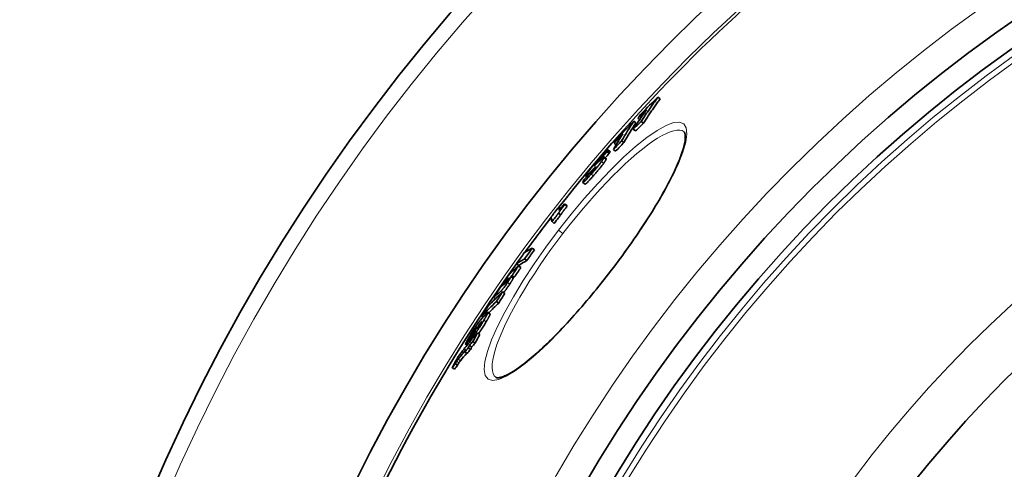
# Model space of a CAD drawing. Units: millimetres. Extents: x 11752 to 31831, y -2091 to 8596.
# Drawn here: x 21119 to 21475, y 1127 to 1290 of the extents above; entities that cross this region are included whole.
import ezdxf

# ---------------------------------------------------------------- set-up
doc = ezdxf.new("R2010")
doc.units = ezdxf.units.MM
doc.layers.add('Viditelná (ISO)', color=7, linetype='Continuous', lineweight=35)
doc.layers.add('Viditelná tenká (ISO)', color=7, linetype='Continuous', lineweight=18)

msp = doc.modelspace()

# ---------------------------------------------------------------- linework, layer by layer
at = {"layer": 'Viditelná (ISO)'}
for p, q in [((21349.84, 1261.85), (21350.64, 1261.24)), ((21341.04, 1253.14), (21341.84, 1252.53)), ((21342.57, 1254.24), (21343.2, 1253.75)), ((21343.77, 1253.06), (21344.57, 1252.45)), ((21340.87, 1250.25), (21341.67, 1249.63)), ((21333.93, 1245.2), (21334.68, 1244.63)), ((21336.68, 1246.06), (21337.48, 1245.45)), ((21331.38, 1242.1), (21332.17, 1241.49)), ((21332.46, 1242.2), (21331.67, 1242.81)), ((21333.7, 1242.93), (21334.5, 1242.31)), ((21328.42, 1238.77), (21328.53, 1238.68)), ((21331.12, 1239.61), (21330.32, 1240.23)), ((21325.73, 1234.98), (21325.94, 1234.82)), ((21323.44, 1230.39), (21322.65, 1231)), ((21324.04, 1233.03), (21323.67, 1233.32)), ((21316.05, 1223.27), (21316.84, 1222.66)), ((21316.12, 1223.01), (21316.91, 1222.4)), ((21313.86, 1219.87), (21314.65, 1219.26)), ((21313.94, 1222.09), (21314.66, 1221.53)), ((21311.47, 1216.82), (21312.26, 1216.21)), ((21304.32, 1207.23), (21305.12, 1206.61)), ((21298.66, 1201.62), (21299.45, 1201.01)), ((21301.55, 1203.33), (21302.35, 1202.72)), ((21299.39, 1200.85), (21300.19, 1200.23)), ((21293.71, 1194.42), (21294.04, 1194.18)), ((21297.34, 1196.33), (21296.54, 1196.94)), ((21296.98, 1197.3), (21297.78, 1196.69)), ((21293.58, 1191.47), (21294.38, 1190.86)), ((21290.35, 1189.35), (21290.94, 1188.9)), ((21291.37, 1187.98), (21292.17, 1187.37)), ((21289.03, 1183.41), (21288.23, 1184.02)), ((21286.05, 1182.58), (21286.49, 1182.24)), ((21283.09, 1176.8), (21283.18, 1176.72)), ((21284.54, 1176.61), (21285.34, 1176)), ((21285.32, 1179.84), (21285.54, 1179.67)), ((21281.18, 1173.51), (21281.61, 1173.17)), ((21281.59, 1173.98), (21282.01, 1173.65)), ((21282.81, 1173.44), (21283.61, 1172.83)), ((21283.68, 1175.84), (21283.8, 1175.75)), ((21279.93, 1169.75), (21280.73, 1169.14)), ((21280.71, 1172.08), (21280.17, 1172.49)), ((21281.12, 1171.17), (21281.92, 1170.56)), ((21281.58, 1172.01), (21282.38, 1171.4)), ((21275.36, 1164.09), (21276.16, 1163.48)), ((21276.46, 1165.5), (21277.26, 1164.88)), ((21291.1, 1160.5), (21291.1, 1160.5))]:
    msp.add_line(p, q, dxfattribs=at)
at = {"layer": 'Viditelná (ISO)', "flags": 128}
for points in [[(21343.77, 1253.06), (21344.01, 1253.44), (21344.26, 1253.81), (21344.5, 1254.18), (21344.75, 1254.55), (21344.99, 1254.92), (21345.24, 1255.29), (21345.49, 1255.66), (21345.74, 1256.03), (21345.99, 1256.4), (21346.24, 1256.77), (21346.49, 1257.13), (21346.74, 1257.5), (21347, 1257.87), (21347.25, 1258.23), (21347.5, 1258.6), (21347.76, 1258.96), (21348.02, 1259.32), (21348.27, 1259.69), (21348.53, 1260.05), (21348.79, 1260.41), (21349.05, 1260.77), (21349.31, 1261.13), (21349.58, 1261.49), (21349.84, 1261.85)], [(21344.57, 1252.45), (21344.81, 1252.82), (21345.06, 1253.19), (21345.3, 1253.57), (21345.55, 1253.94), (21345.79, 1254.31), (21346.04, 1254.68), (21346.29, 1255.05), (21346.54, 1255.42), (21346.79, 1255.79), (21347.04, 1256.15), (21347.29, 1256.52), (21347.54, 1256.89), (21347.8, 1257.25), (21348.05, 1257.62), (21348.3, 1257.98), (21348.56, 1258.35), (21348.82, 1258.71), (21349.07, 1259.07), (21349.33, 1259.44), (21349.59, 1259.8), (21349.85, 1260.16), (21350.11, 1260.52), (21350.38, 1260.88), (21350.64, 1261.24)], [(21332.82, 1199.08), (21333.68, 1200.21), (21334.53, 1201.34), (21335.38, 1202.47), (21336.22, 1203.61), (21337.06, 1204.75), (21337.89, 1205.89), (21338.71, 1207.03), (21339.52, 1208.17), (21340.32, 1209.31), (21341.11, 1210.45), (21341.89, 1211.58), (21342.66, 1212.7), (21343.41, 1213.82), (21344.15, 1214.93), (21344.88, 1216.04), (21345.6, 1217.14), (21346.31, 1218.24), (21347, 1219.33), (21347.68, 1220.42), (21348.34, 1221.49), (21348.99, 1222.55), (21349.62, 1223.6), (21350.23, 1224.64), (21350.83, 1225.67), (21351.41, 1226.68), (21351.97, 1227.68), (21352.52, 1228.66), (21353.05, 1229.63), (21353.56, 1230.59), (21354.05, 1231.53), (21354.52, 1232.46), (21354.98, 1233.37), (21355.41, 1234.26), (21355.83, 1235.13), (21356.23, 1235.99), (21356.6, 1236.82), (21356.96, 1237.64), (21357.29, 1238.43), (21357.6, 1239.2), (21357.89, 1239.95), (21358.16, 1240.67), (21358.41, 1241.38), (21358.64, 1242.06), (21358.84, 1242.72), (21359.03, 1243.35), (21359.19, 1243.96), (21359.33, 1244.54), (21359.46, 1245.09), (21359.55, 1245.61), (21359.63, 1246.11), (21359.69, 1246.56), (21359.72, 1246.99), (21359.74, 1247.37), (21359.74, 1247.71), (21359.72, 1248.02), (21359.7, 1248.28), (21359.66, 1248.52), (21359.61, 1248.72), (21359.56, 1248.89), (21359.5, 1249.04), (21359.44, 1249.15), (21359.39, 1249.25), (21359.33, 1249.31), (21359.28, 1249.36)], [(21331.53, 1242.77), (21331.48, 1242.73), (21331.41, 1242.67), (21331.34, 1242.61), (21331.26, 1242.54), (21331.17, 1242.45), (21331.06, 1242.36), (21330.96, 1242.25), (21330.84, 1242.13), (21330.72, 1242.01), (21330.59, 1241.88), (21330.45, 1241.74), (21330.32, 1241.59), (21330.17, 1241.43), (21330.02, 1241.28), (21329.87, 1241.11), (21329.72, 1240.94), (21329.56, 1240.77), (21329.4, 1240.59), (21329.24, 1240.41), (21329.08, 1240.23), (21328.91, 1240.05), (21328.75, 1239.86), (21328.58, 1239.67), (21328.41, 1239.48)], [(21331.38, 1242.1), (21331.38, 1242.11), (21331.39, 1242.12), (21331.39, 1242.12), (21331.4, 1242.13), (21331.4, 1242.14), (21331.41, 1242.15), (21331.41, 1242.16), (21331.42, 1242.17), (21331.42, 1242.18), (21331.43, 1242.19), (21331.43, 1242.2), (21331.44, 1242.21), (21331.45, 1242.22), (21331.45, 1242.23), (21331.46, 1242.24), (21331.46, 1242.25), (21331.47, 1242.26), (21331.47, 1242.27), (21331.48, 1242.28), (21331.48, 1242.29), (21331.49, 1242.3), (21331.49, 1242.31), (21331.5, 1242.32), (21331.5, 1242.33)], [(21331.5, 1242.33), (21331.52, 1242.37), (21331.54, 1242.41), (21331.56, 1242.45), (21331.58, 1242.49), (21331.6, 1242.53), (21331.62, 1242.56), (21331.63, 1242.59), (21331.64, 1242.63), (21331.65, 1242.66), (21331.66, 1242.69), (21331.67, 1242.71), (21331.68, 1242.73), (21331.68, 1242.75), (21331.68, 1242.77), (21331.68, 1242.79), (21331.68, 1242.8), (21331.67, 1242.81), (21331.66, 1242.82), (21331.65, 1242.82), (21331.63, 1242.82), (21331.61, 1242.81), (21331.59, 1242.8), (21331.57, 1242.79), (21331.53, 1242.77)], [(21332.17, 1241.49), (21332.18, 1241.5), (21332.18, 1241.5), (21332.19, 1241.51), (21332.2, 1241.52), (21332.2, 1241.53), (21332.21, 1241.54), (21332.21, 1241.55), (21332.22, 1241.56), (21332.22, 1241.57), (21332.23, 1241.58), (21332.23, 1241.59), (21332.24, 1241.6), (21332.24, 1241.61), (21332.25, 1241.62), (21332.25, 1241.63), (21332.26, 1241.64), (21332.26, 1241.65), (21332.27, 1241.65), (21332.27, 1241.66), (21332.28, 1241.67), (21332.28, 1241.68), (21332.29, 1241.69), (21332.29, 1241.71), (21332.3, 1241.72)], [(21332.3, 1241.72), (21332.32, 1241.75), (21332.33, 1241.78), (21332.34, 1241.81), (21332.36, 1241.83), (21332.37, 1241.86), (21332.39, 1241.89), (21332.4, 1241.92), (21332.41, 1241.94), (21332.42, 1241.97), (21332.43, 1241.99), (21332.44, 1242.01), (21332.45, 1242.04), (21332.45, 1242.06), (21332.46, 1242.08), (21332.47, 1242.1), (21332.47, 1242.11), (21332.47, 1242.13), (21332.48, 1242.14), (21332.48, 1242.16), (21332.48, 1242.17), (21332.48, 1242.18), (21332.47, 1242.19), (21332.47, 1242.2), (21332.46, 1242.2)], [(21328.41, 1239.48), (21328.25, 1239.29), (21328.08, 1239.1), (21327.91, 1238.9), (21327.74, 1238.71), (21327.57, 1238.51), (21327.4, 1238.31), (21327.23, 1238.11), (21327.06, 1237.91), (21326.89, 1237.71), (21326.72, 1237.51), (21326.55, 1237.31), (21326.38, 1237.11), (21326.21, 1236.91), (21326.05, 1236.71), (21325.89, 1236.51), (21325.73, 1236.32), (21325.58, 1236.13), (21325.43, 1235.94), (21325.28, 1235.75), (21325.14, 1235.57), (21325.01, 1235.4), (21324.88, 1235.23), (21324.76, 1235.07), (21324.64, 1234.92)], [(21325.7, 1234.06), (21325.87, 1234.25), (21326.03, 1234.44), (21326.2, 1234.64), (21326.37, 1234.83), (21326.53, 1235.02), (21326.7, 1235.22), (21326.87, 1235.42), (21327.04, 1235.61), (21327.2, 1235.81), (21327.37, 1236.01), (21327.54, 1236.21), (21327.7, 1236.41), (21327.86, 1236.61), (21328.02, 1236.8), (21328.18, 1237), (21328.34, 1237.19), (21328.49, 1237.38), (21328.63, 1237.57), (21328.78, 1237.75), (21328.91, 1237.93), (21329.04, 1238.1), (21329.17, 1238.27), (21329.29, 1238.43), (21329.4, 1238.58)], [(21326.5, 1233.45), (21326.66, 1233.64), (21326.83, 1233.83), (21327, 1234.02), (21327.16, 1234.22), (21327.33, 1234.41), (21327.5, 1234.61), (21327.67, 1234.81), (21327.83, 1235), (21328, 1235.2), (21328.17, 1235.4), (21328.33, 1235.6), (21328.5, 1235.8), (21328.66, 1235.99), (21328.82, 1236.19), (21328.98, 1236.39), (21329.13, 1236.58), (21329.28, 1236.77), (21329.43, 1236.95), (21329.57, 1237.14), (21329.71, 1237.32), (21329.84, 1237.49), (21329.96, 1237.65), (21330.08, 1237.82), (21330.2, 1237.97)], [(21327.11, 1237.3), (21327.07, 1237.27), (21327.05, 1237.25), (21327.02, 1237.22), (21326.99, 1237.2), (21326.96, 1237.18), (21326.94, 1237.16), (21326.92, 1237.14), (21326.89, 1237.12), (21326.87, 1237.11), (21326.86, 1237.09), (21326.84, 1237.08), (21326.82, 1237.07), (21326.81, 1237.07), (21326.8, 1237.06), (21326.79, 1237.06), (21326.78, 1237.06), (21326.78, 1237.06), (21326.78, 1237.07), (21326.78, 1237.08), (21326.78, 1237.09), (21326.78, 1237.1), (21326.79, 1237.12), (21326.8, 1237.14), (21326.81, 1237.16)], [(21326.81, 1237.16), (21326.82, 1237.19), (21326.84, 1237.22), (21326.86, 1237.25), (21326.88, 1237.28), (21326.9, 1237.32), (21326.93, 1237.36), (21326.96, 1237.41), (21327, 1237.46), (21327.04, 1237.51), (21327.08, 1237.57), (21327.13, 1237.63), (21327.18, 1237.7), (21327.24, 1237.77), (21327.3, 1237.84), (21327.35, 1237.91), (21327.42, 1237.99), (21327.48, 1238.06), (21327.54, 1238.14), (21327.61, 1238.21), (21327.67, 1238.29), (21327.74, 1238.36), (21327.8, 1238.44), (21327.86, 1238.51), (21327.93, 1238.58)], [(21328.1, 1238.27), (21328.06, 1238.23), (21328.01, 1238.18), (21327.97, 1238.14), (21327.92, 1238.09), (21327.88, 1238.05), (21327.83, 1238), (21327.78, 1237.96), (21327.73, 1237.91), (21327.69, 1237.86), (21327.64, 1237.82), (21327.6, 1237.77), (21327.55, 1237.73), (21327.51, 1237.69), (21327.46, 1237.65), (21327.42, 1237.61), (21327.38, 1237.57), (21327.34, 1237.53), (21327.3, 1237.49), (21327.26, 1237.45), (21327.22, 1237.41), (21327.19, 1237.38), (21327.16, 1237.35), (21327.13, 1237.33), (21327.11, 1237.3)], [(21327.93, 1238.58), (21328.01, 1238.68), (21328.09, 1238.77), (21328.17, 1238.86), (21328.25, 1238.94), (21328.32, 1239.02), (21328.39, 1239.08), (21328.44, 1239.14), (21328.49, 1239.19), (21328.54, 1239.23), (21328.57, 1239.26), (21328.6, 1239.28), (21328.62, 1239.29), (21328.64, 1239.3), (21328.65, 1239.3), (21328.66, 1239.29), (21328.66, 1239.28), (21328.66, 1239.27), (21328.66, 1239.25), (21328.65, 1239.23), (21328.64, 1239.2), (21328.63, 1239.17), (21328.61, 1239.14), (21328.6, 1239.11), (21328.58, 1239.08)], [(21328.58, 1239.08), (21328.57, 1239.06), (21328.57, 1239.05), (21328.56, 1239.03), (21328.55, 1239.02), (21328.54, 1239.01), (21328.54, 1238.99), (21328.53, 1238.98), (21328.52, 1238.96), (21328.51, 1238.95), (21328.51, 1238.94), (21328.5, 1238.93), (21328.49, 1238.91), (21328.49, 1238.9), (21328.48, 1238.89), (21328.47, 1238.88), (21328.47, 1238.86), (21328.46, 1238.85), (21328.45, 1238.84), (21328.45, 1238.83), (21328.44, 1238.82), (21328.44, 1238.8), (21328.43, 1238.79), (21328.42, 1238.78), (21328.42, 1238.77)], [(21330.16, 1240.17), (21330.13, 1240.15), (21330.09, 1240.12), (21330.05, 1240.09), (21330, 1240.05), (21329.96, 1240.01), (21329.91, 1239.97), (21329.86, 1239.93), (21329.81, 1239.89), (21329.75, 1239.84), (21329.7, 1239.79), (21329.65, 1239.74), (21329.59, 1239.69), (21329.53, 1239.64), (21329.48, 1239.59), (21329.42, 1239.54), (21329.36, 1239.48), (21329.3, 1239.42), (21329.23, 1239.36), (21329.17, 1239.31), (21329.11, 1239.25), (21329.05, 1239.19), (21328.98, 1239.12), (21328.92, 1239.06), (21328.86, 1239)], [(21329.4, 1238.58), (21329.46, 1238.66), (21329.51, 1238.74), (21329.56, 1238.81), (21329.61, 1238.88), (21329.66, 1238.96), (21329.71, 1239.02), (21329.75, 1239.09), (21329.8, 1239.16), (21329.84, 1239.22), (21329.88, 1239.28), (21329.92, 1239.34), (21329.95, 1239.4), (21329.99, 1239.45), (21330.02, 1239.51), (21330.05, 1239.56), (21330.08, 1239.61), (21330.11, 1239.66), (21330.14, 1239.7), (21330.16, 1239.75), (21330.18, 1239.79), (21330.2, 1239.83), (21330.22, 1239.87), (21330.24, 1239.91), (21330.26, 1239.94)], [(21330.26, 1239.94), (21330.27, 1239.97), (21330.29, 1240), (21330.3, 1240.03), (21330.31, 1240.06), (21330.32, 1240.08), (21330.32, 1240.1), (21330.33, 1240.13), (21330.33, 1240.15), (21330.34, 1240.16), (21330.34, 1240.18), (21330.34, 1240.19), (21330.34, 1240.21), (21330.33, 1240.21), (21330.33, 1240.22), (21330.32, 1240.23), (21330.31, 1240.23), (21330.3, 1240.23), (21330.29, 1240.23), (21330.27, 1240.23), (21330.25, 1240.22), (21330.23, 1240.21), (21330.21, 1240.2), (21330.19, 1240.19), (21330.16, 1240.17)], [(21330.2, 1237.97), (21330.25, 1238.05), (21330.31, 1238.13), (21330.36, 1238.2), (21330.41, 1238.27), (21330.46, 1238.34), (21330.51, 1238.41), (21330.55, 1238.48), (21330.6, 1238.54), (21330.64, 1238.61), (21330.68, 1238.67), (21330.71, 1238.73), (21330.75, 1238.79), (21330.79, 1238.84), (21330.82, 1238.89), (21330.85, 1238.95), (21330.88, 1239), (21330.91, 1239.04), (21330.93, 1239.09), (21330.96, 1239.13), (21330.98, 1239.18), (21331, 1239.22), (21331.02, 1239.26), (21331.04, 1239.29), (21331.06, 1239.33)], [(21331.06, 1239.33), (21331.07, 1239.35), (21331.07, 1239.37), (21331.08, 1239.38), (21331.09, 1239.4), (21331.09, 1239.42), (21331.1, 1239.43), (21331.11, 1239.45), (21331.11, 1239.46), (21331.12, 1239.48), (21331.12, 1239.49), (21331.13, 1239.51), (21331.13, 1239.52), (21331.13, 1239.53), (21331.13, 1239.54), (21331.13, 1239.55), (21331.14, 1239.56), (21331.14, 1239.57), (21331.14, 1239.58), (21331.13, 1239.59), (21331.13, 1239.59), (21331.13, 1239.6), (21331.13, 1239.61), (21331.12, 1239.61), (21331.12, 1239.61)], [(21322.74, 1231.4), (21322.7, 1231.3), (21322.66, 1231.21), (21322.64, 1231.14), (21322.63, 1231.08), (21322.63, 1231.03), (21322.65, 1231), (21322.68, 1230.99), (21322.73, 1231), (21322.8, 1231.04), (21322.89, 1231.1), (21322.99, 1231.18), (21323.12, 1231.3), (21323.27, 1231.43), (21323.44, 1231.6), (21323.62, 1231.78), (21323.82, 1231.98), (21324.03, 1232.21), (21324.25, 1232.45), (21324.48, 1232.7), (21324.72, 1232.96), (21324.96, 1233.22), (21325.2, 1233.5), (21325.45, 1233.78), (21325.7, 1234.06)], [(21323.74, 1233.56), (21323.71, 1233.51), (21323.69, 1233.46), (21323.67, 1233.42), (21323.66, 1233.38), (21323.66, 1233.35), (21323.66, 1233.33), (21323.67, 1233.32), (21323.68, 1233.31), (21323.7, 1233.31), (21323.73, 1233.32), (21323.76, 1233.34), (21323.8, 1233.36), (21323.84, 1233.39), (21323.89, 1233.43), (21323.95, 1233.47), (21324.01, 1233.52), (21324.08, 1233.58), (21324.15, 1233.64), (21324.22, 1233.71), (21324.3, 1233.78), (21324.38, 1233.86), (21324.47, 1233.94), (21324.56, 1234.03), (21324.65, 1234.12)], [(21324.64, 1234.92), (21324.59, 1234.84), (21324.53, 1234.76), (21324.47, 1234.69), (21324.42, 1234.61), (21324.37, 1234.54), (21324.32, 1234.47), (21324.27, 1234.41), (21324.23, 1234.34), (21324.19, 1234.28), (21324.14, 1234.22), (21324.1, 1234.16), (21324.07, 1234.1), (21324.03, 1234.05), (21324, 1233.99), (21323.96, 1233.94), (21323.93, 1233.89), (21323.9, 1233.85), (21323.87, 1233.8), (21323.85, 1233.76), (21323.82, 1233.71), (21323.8, 1233.67), (21323.78, 1233.64), (21323.76, 1233.6), (21323.74, 1233.56)], [(21325.56, 1234.49), (21325.56, 1234.5), (21325.55, 1234.5), (21325.55, 1234.51), (21325.55, 1234.51), (21325.55, 1234.52), (21325.55, 1234.53), (21325.55, 1234.55), (21325.55, 1234.56), (21325.56, 1234.57), (21325.56, 1234.58), (21325.57, 1234.6), (21325.57, 1234.61), (21325.58, 1234.62), (21325.58, 1234.64), (21325.59, 1234.65), (21325.59, 1234.67), (21325.6, 1234.69), (21325.61, 1234.7), (21325.61, 1234.72), (21325.62, 1234.74), (21325.63, 1234.75), (21325.64, 1234.77), (21325.64, 1234.79), (21325.65, 1234.81)], [(21326.22, 1235.13), (21326.18, 1235.09), (21326.13, 1235.04), (21326.09, 1234.99), (21326.05, 1234.95), (21326.01, 1234.9), (21325.97, 1234.86), (21325.93, 1234.82), (21325.9, 1234.78), (21325.86, 1234.74), (21325.83, 1234.71), (21325.8, 1234.68), (21325.77, 1234.65), (21325.74, 1234.62), (21325.71, 1234.59), (21325.69, 1234.57), (21325.66, 1234.55), (21325.65, 1234.54), (21325.63, 1234.52), (21325.61, 1234.51), (21325.6, 1234.51), (21325.59, 1234.5), (21325.58, 1234.5), (21325.57, 1234.49), (21325.56, 1234.49)], [(21325.91, 1235.35), (21325.97, 1235.41), (21326.02, 1235.46), (21326.08, 1235.52), (21326.14, 1235.57), (21326.2, 1235.63), (21326.25, 1235.68), (21326.31, 1235.74), (21326.37, 1235.79), (21326.42, 1235.84), (21326.48, 1235.89), (21326.53, 1235.94), (21326.58, 1235.99), (21326.64, 1236.04), (21326.69, 1236.09), (21326.74, 1236.14), (21326.79, 1236.18), (21326.84, 1236.23), (21326.89, 1236.27), (21326.94, 1236.31), (21326.98, 1236.35), (21327.03, 1236.39), (21327.07, 1236.43), (21327.11, 1236.46), (21327.14, 1236.48)], [(21327.24, 1236.47), (21327.22, 1236.44), (21327.21, 1236.42), (21327.19, 1236.39), (21327.17, 1236.35), (21327.15, 1236.32), (21327.13, 1236.28), (21327.1, 1236.23), (21327.07, 1236.19), (21327.03, 1236.14), (21326.99, 1236.08), (21326.95, 1236.03), (21326.91, 1235.97), (21326.86, 1235.9), (21326.81, 1235.83), (21326.75, 1235.77), (21326.69, 1235.7), (21326.64, 1235.63), (21326.58, 1235.55), (21326.52, 1235.48), (21326.46, 1235.41), (21326.4, 1235.34), (21326.34, 1235.27), (21326.28, 1235.2), (21326.22, 1235.13)], [(21327.14, 1236.48), (21327.15, 1236.49), (21327.16, 1236.5), (21327.17, 1236.51), (21327.18, 1236.51), (21327.19, 1236.52), (21327.2, 1236.52), (21327.21, 1236.53), (21327.22, 1236.53), (21327.22, 1236.54), (21327.23, 1236.54), (21327.24, 1236.54), (21327.24, 1236.54), (21327.24, 1236.54), (21327.25, 1236.54), (21327.25, 1236.53), (21327.25, 1236.53), (21327.25, 1236.53), (21327.25, 1236.52), (21327.25, 1236.51), (21327.25, 1236.51), (21327.25, 1236.5), (21327.24, 1236.49), (21327.24, 1236.48), (21327.24, 1236.47)], [(21322.91, 1231.72), (21322.9, 1231.71), (21322.9, 1231.69), (21322.89, 1231.68), (21322.88, 1231.66), (21322.87, 1231.65), (21322.86, 1231.63), (21322.85, 1231.62), (21322.85, 1231.6), (21322.84, 1231.59), (21322.83, 1231.57), (21322.82, 1231.56), (21322.82, 1231.55), (21322.81, 1231.53), (21322.8, 1231.52), (21322.79, 1231.51), (21322.79, 1231.49), (21322.78, 1231.48), (21322.77, 1231.47), (21322.77, 1231.46), (21322.76, 1231.44), (21322.76, 1231.43), (21322.75, 1231.42), (21322.75, 1231.41), (21322.74, 1231.4)], [(21323.44, 1230.39), (21323.47, 1230.38), (21323.5, 1230.38), (21323.54, 1230.4), (21323.6, 1230.43), (21323.66, 1230.47), (21323.74, 1230.53), (21323.82, 1230.6), (21323.92, 1230.69), (21324.03, 1230.79), (21324.15, 1230.9), (21324.28, 1231.03), (21324.42, 1231.17), (21324.57, 1231.32), (21324.72, 1231.49), (21324.88, 1231.66), (21325.05, 1231.84), (21325.22, 1232.02), (21325.4, 1232.21), (21325.57, 1232.41), (21325.76, 1232.61), (21325.94, 1232.82), (21326.12, 1233.03), (21326.31, 1233.24), (21326.5, 1233.45)], [(21313.86, 1219.87), (21313.9, 1219.95), (21313.95, 1220.03), (21314, 1220.13), (21314.07, 1220.23), (21314.14, 1220.33), (21314.21, 1220.45), (21314.29, 1220.56), (21314.38, 1220.69), (21314.47, 1220.82), (21314.56, 1220.95), (21314.66, 1221.09), (21314.76, 1221.23), (21314.87, 1221.37), (21314.97, 1221.51), (21315.08, 1221.66), (21315.19, 1221.81), (21315.3, 1221.95), (21315.42, 1222.1), (21315.53, 1222.25), (21315.65, 1222.41), (21315.77, 1222.56), (21315.88, 1222.71), (21316, 1222.86), (21316.12, 1223.01)], [(21314.65, 1219.26), (21314.69, 1219.34), (21314.74, 1219.42), (21314.8, 1219.51), (21314.86, 1219.61), (21314.93, 1219.72), (21315.01, 1219.84), (21315.09, 1219.95), (21315.17, 1220.08), (21315.26, 1220.21), (21315.36, 1220.34), (21315.46, 1220.48), (21315.56, 1220.62), (21315.66, 1220.76), (21315.77, 1220.9), (21315.88, 1221.05), (21315.99, 1221.2), (21316.1, 1221.34), (21316.21, 1221.49), (21316.33, 1221.64), (21316.44, 1221.79), (21316.56, 1221.95), (21316.68, 1222.1), (21316.8, 1222.25), (21316.91, 1222.4)], [(21291.1, 1160.5), (21291.22, 1160.43), (21291.31, 1160.4), (21291.42, 1160.37), (21291.56, 1160.35), (21291.73, 1160.34), (21291.93, 1160.35), (21292.17, 1160.37), (21292.45, 1160.41), (21292.77, 1160.48), (21293.11, 1160.57), (21293.49, 1160.69), (21293.89, 1160.83), (21294.32, 1161), (21294.78, 1161.2), (21295.26, 1161.43), (21295.76, 1161.69), (21296.28, 1161.97), (21296.82, 1162.29), (21297.38, 1162.63), (21297.96, 1163), (21298.56, 1163.4), (21299.18, 1163.82), (21299.81, 1164.27), (21300.46, 1164.74), (21301.13, 1165.25), (21301.81, 1165.77), (21302.5, 1166.32), (21303.21, 1166.9), (21303.93, 1167.5), (21304.66, 1168.13), (21305.41, 1168.78), (21306.17, 1169.46), (21306.95, 1170.15), (21307.73, 1170.87), (21308.52, 1171.62), (21309.33, 1172.38), (21310.14, 1173.16), (21310.96, 1173.96), (21311.79, 1174.78), (21312.62, 1175.63), (21313.47, 1176.49), (21314.32, 1177.37), (21315.18, 1178.27), (21316.04, 1179.19), (21316.91, 1180.13), (21317.79, 1181.08), (21318.67, 1182.05), (21319.55, 1183.03), (21320.44, 1184.02), (21321.32, 1185.03), (21322.21, 1186.05), (21323.1, 1187.08), (21323.98, 1188.12), (21324.88, 1189.18), (21325.77, 1190.25), (21326.66, 1191.33), (21327.55, 1192.41), (21328.44, 1193.51), (21329.32, 1194.61), (21330.2, 1195.72), (21331.08, 1196.84), (21331.95, 1197.96), (21332.82, 1199.08)], [(21295.35, 1194.81), (21295.23, 1194.63), (21295.11, 1194.45), (21294.99, 1194.27), (21294.87, 1194.08), (21294.74, 1193.9), (21294.61, 1193.72), (21294.49, 1193.54), (21294.36, 1193.36), (21294.24, 1193.19), (21294.12, 1193.03), (21294, 1192.87), (21293.88, 1192.72), (21293.77, 1192.59), (21293.67, 1192.46), (21293.58, 1192.34), (21293.49, 1192.24), (21293.4, 1192.14), (21293.33, 1192.06), (21293.25, 1191.98), (21293.19, 1191.91), (21293.13, 1191.85), (21293.07, 1191.79), (21293.02, 1191.75), (21292.97, 1191.7)], [(21294.92, 1194.95), (21294.94, 1194.97), (21294.96, 1194.99), (21294.98, 1195), (21295, 1195.02), (21295.02, 1195.04), (21295.05, 1195.07), (21295.07, 1195.09), (21295.09, 1195.11), (21295.12, 1195.14), (21295.14, 1195.17), (21295.17, 1195.2), (21295.2, 1195.23), (21295.23, 1195.26), (21295.27, 1195.3), (21295.3, 1195.34), (21295.34, 1195.39), (21295.38, 1195.44), (21295.42, 1195.49), (21295.47, 1195.55), (21295.51, 1195.61), (21295.56, 1195.68), (21295.61, 1195.75), (21295.66, 1195.82), (21295.7, 1195.89)], [(21296.54, 1196.94), (21296.55, 1196.93), (21296.56, 1196.91), (21296.56, 1196.89), (21296.56, 1196.86), (21296.55, 1196.83), (21296.53, 1196.78), (21296.51, 1196.73), (21296.49, 1196.67), (21296.46, 1196.61), (21296.42, 1196.53), (21296.38, 1196.45), (21296.33, 1196.36), (21296.27, 1196.26), (21296.21, 1196.15), (21296.14, 1196.04), (21296.07, 1195.92), (21295.99, 1195.79), (21295.91, 1195.66), (21295.82, 1195.53), (21295.73, 1195.39), (21295.64, 1195.24), (21295.55, 1195.1), (21295.45, 1194.95), (21295.35, 1194.81)], [(21295.97, 1196.42), (21295.96, 1196.42), (21295.96, 1196.41), (21295.95, 1196.41), (21295.93, 1196.4), (21295.92, 1196.4), (21295.91, 1196.39), (21295.89, 1196.38), (21295.88, 1196.37), (21295.86, 1196.36), (21295.85, 1196.35), (21295.83, 1196.33), (21295.82, 1196.32), (21295.8, 1196.31), (21295.78, 1196.29), (21295.76, 1196.28), (21295.75, 1196.27), (21295.73, 1196.25), (21295.71, 1196.24), (21295.69, 1196.22), (21295.67, 1196.2), (21295.65, 1196.19), (21295.64, 1196.17), (21295.62, 1196.16), (21295.6, 1196.14)], [(21295.7, 1195.89), (21295.73, 1195.93), (21295.76, 1195.98), (21295.79, 1196.02), (21295.82, 1196.07), (21295.85, 1196.11), (21295.87, 1196.15), (21295.89, 1196.18), (21295.91, 1196.21), (21295.93, 1196.24), (21295.94, 1196.27), (21295.95, 1196.29), (21295.96, 1196.32), (21295.97, 1196.33), (21295.98, 1196.35), (21295.98, 1196.37), (21295.99, 1196.38), (21295.99, 1196.39), (21295.99, 1196.4), (21295.99, 1196.4), (21295.99, 1196.41), (21295.98, 1196.41), (21295.98, 1196.42), (21295.98, 1196.42), (21295.97, 1196.42)], [(21296.15, 1194.19), (21296.25, 1194.34), (21296.34, 1194.49), (21296.44, 1194.63), (21296.53, 1194.77), (21296.62, 1194.91), (21296.7, 1195.04), (21296.79, 1195.18), (21296.86, 1195.3), (21296.93, 1195.42), (21297, 1195.53), (21297.06, 1195.64), (21297.12, 1195.74), (21297.17, 1195.83), (21297.22, 1195.92), (21297.25, 1195.99), (21297.28, 1196.06), (21297.31, 1196.12), (21297.33, 1196.17), (21297.34, 1196.21), (21297.35, 1196.25), (21297.35, 1196.28), (21297.35, 1196.3), (21297.35, 1196.32), (21297.34, 1196.33)], [(21293.91, 1191.22), (21293.96, 1191.27), (21294.02, 1191.33), (21294.08, 1191.4), (21294.14, 1191.47), (21294.21, 1191.55), (21294.29, 1191.63), (21294.37, 1191.73), (21294.45, 1191.83), (21294.54, 1191.94), (21294.64, 1192.06), (21294.73, 1192.18), (21294.84, 1192.32), (21294.94, 1192.46), (21295.05, 1192.61), (21295.16, 1192.76), (21295.27, 1192.91), (21295.38, 1193.07), (21295.5, 1193.23), (21295.61, 1193.39), (21295.72, 1193.56), (21295.83, 1193.72), (21295.94, 1193.88), (21296.04, 1194.04), (21296.15, 1194.19)], [(21288.22, 1183.81), (21288.2, 1183.76), (21288.18, 1183.7), (21288.15, 1183.63), (21288.11, 1183.55), (21288.08, 1183.47), (21288.04, 1183.39), (21287.99, 1183.29), (21287.94, 1183.2), (21287.89, 1183.1), (21287.84, 1182.99), (21287.78, 1182.88), (21287.72, 1182.77), (21287.66, 1182.65), (21287.59, 1182.53), (21287.52, 1182.41), (21287.45, 1182.29), (21287.38, 1182.16), (21287.3, 1182.03), (21287.23, 1181.89), (21287.15, 1181.76), (21287.07, 1181.62), (21286.99, 1181.49), (21286.91, 1181.35), (21286.83, 1181.21)], [(21287.61, 1183.49), (21287.66, 1183.55), (21287.72, 1183.61), (21287.77, 1183.66), (21287.82, 1183.71), (21287.86, 1183.76), (21287.91, 1183.8), (21287.95, 1183.85), (21287.99, 1183.88), (21288.03, 1183.92), (21288.07, 1183.95), (21288.1, 1183.97), (21288.13, 1183.99), (21288.16, 1184.01), (21288.18, 1184.02), (21288.2, 1184.02), (21288.22, 1184.02), (21288.23, 1184.02), (21288.24, 1184.01), (21288.25, 1183.99), (21288.25, 1183.97), (21288.25, 1183.94), (21288.24, 1183.9), (21288.23, 1183.86), (21288.22, 1183.81)], [(21281.59, 1175.27), (21281.75, 1175.54), (21281.91, 1175.81), (21282.08, 1176.09), (21282.25, 1176.37), (21282.42, 1176.65), (21282.6, 1176.94), (21282.78, 1177.23), (21282.96, 1177.53), (21283.15, 1177.82), (21283.34, 1178.11), (21283.53, 1178.4), (21283.72, 1178.69), (21283.91, 1178.97), (21284.09, 1179.24), (21284.27, 1179.49), (21284.44, 1179.73), (21284.61, 1179.96), (21284.77, 1180.18), (21284.92, 1180.38), (21285.06, 1180.56), (21285.19, 1180.73), (21285.32, 1180.89), (21285.44, 1181.03), (21285.55, 1181.16)], [(21286.83, 1181.21), (21286.67, 1180.95), (21286.51, 1180.68), (21286.34, 1180.4), (21286.18, 1180.13), (21286, 1179.85), (21285.83, 1179.56), (21285.65, 1179.28), (21285.47, 1178.99), (21285.28, 1178.7), (21285.1, 1178.42), (21284.91, 1178.13), (21284.72, 1177.85), (21284.53, 1177.58), (21284.35, 1177.32), (21284.18, 1177.07), (21284.01, 1176.84), (21283.84, 1176.61), (21283.68, 1176.41), (21283.53, 1176.21), (21283.39, 1176.04), (21283.26, 1175.87), (21283.13, 1175.72), (21283.01, 1175.58), (21282.9, 1175.46)], [(21284.89, 1176.34), (21285, 1176.5), (21285.12, 1176.66), (21285.23, 1176.82), (21285.35, 1176.99), (21285.47, 1177.17), (21285.59, 1177.35), (21285.72, 1177.53), (21285.84, 1177.71), (21285.96, 1177.89), (21286.08, 1178.08), (21286.2, 1178.27), (21286.31, 1178.45), (21286.43, 1178.64), (21286.55, 1178.82), (21286.66, 1179.01), (21286.78, 1179.19), (21286.89, 1179.37), (21287, 1179.55), (21287.1, 1179.73), (21287.21, 1179.91), (21287.32, 1180.08), (21287.42, 1180.26), (21287.52, 1180.43), (21287.62, 1180.6)], [(21285.94, 1180.49), (21285.92, 1180.48), (21285.91, 1180.46), (21285.89, 1180.44), (21285.87, 1180.42), (21285.84, 1180.4), (21285.82, 1180.38), (21285.79, 1180.35), (21285.77, 1180.32), (21285.74, 1180.3), (21285.72, 1180.27), (21285.69, 1180.24), (21285.66, 1180.21), (21285.64, 1180.18), (21285.61, 1180.15), (21285.58, 1180.12), (21285.55, 1180.09), (21285.52, 1180.06), (21285.49, 1180.03), (21285.47, 1180), (21285.44, 1179.96), (21285.41, 1179.93), (21285.38, 1179.9), (21285.35, 1179.87), (21285.32, 1179.84)], [(21285.83, 1180.12), (21285.85, 1180.16), (21285.88, 1180.21), (21285.9, 1180.25), (21285.92, 1180.29), (21285.94, 1180.32), (21285.96, 1180.36), (21285.98, 1180.39), (21285.99, 1180.42), (21286, 1180.44), (21286.01, 1180.46), (21286.02, 1180.48), (21286.02, 1180.5), (21286.02, 1180.51), (21286.02, 1180.52), (21286.02, 1180.52), (21286.01, 1180.53), (21286.01, 1180.53), (21286, 1180.53), (21285.99, 1180.52), (21285.98, 1180.52), (21285.97, 1180.51), (21285.96, 1180.51), (21285.95, 1180.5), (21285.94, 1180.49)], [(21287.62, 1180.6), (21287.71, 1180.74), (21287.79, 1180.87), (21287.87, 1181.01), (21287.95, 1181.15), (21288.02, 1181.28), (21288.1, 1181.41), (21288.18, 1181.55), (21288.25, 1181.67), (21288.32, 1181.8), (21288.39, 1181.92), (21288.45, 1182.04), (21288.52, 1182.16), (21288.58, 1182.27), (21288.64, 1182.38), (21288.69, 1182.49), (21288.74, 1182.59), (21288.79, 1182.68), (21288.84, 1182.77), (21288.88, 1182.86), (21288.91, 1182.94), (21288.95, 1183.01), (21288.97, 1183.08), (21289, 1183.15), (21289.02, 1183.2)], [(21289.02, 1183.2), (21289.02, 1183.22), (21289.03, 1183.23), (21289.03, 1183.24), (21289.03, 1183.26), (21289.04, 1183.27), (21289.04, 1183.28), (21289.04, 1183.29), (21289.04, 1183.3), (21289.05, 1183.31), (21289.05, 1183.32), (21289.05, 1183.33), (21289.05, 1183.34), (21289.05, 1183.35), (21289.05, 1183.36), (21289.05, 1183.36), (21289.05, 1183.37), (21289.05, 1183.38), (21289.05, 1183.38), (21289.05, 1183.39), (21289.04, 1183.39), (21289.04, 1183.4), (21289.04, 1183.4), (21289.04, 1183.4), (21289.03, 1183.41)], [(21283.15, 1177.33), (21283.13, 1177.3), (21283.1, 1177.27), (21283.08, 1177.23), (21283.05, 1177.2), (21283.03, 1177.16), (21283, 1177.12), (21282.97, 1177.09), (21282.95, 1177.05), (21282.92, 1177.01), (21282.89, 1176.96), (21282.86, 1176.92), (21282.83, 1176.88), (21282.8, 1176.83), (21282.77, 1176.79), (21282.74, 1176.74), (21282.71, 1176.69), (21282.68, 1176.65), (21282.65, 1176.6), (21282.62, 1176.56), (21282.59, 1176.51), (21282.57, 1176.47), (21282.54, 1176.42), (21282.51, 1176.38), (21282.49, 1176.34)], [(21283.77, 1178.08), (21283.75, 1178.06), (21283.73, 1178.03), (21283.7, 1178), (21283.68, 1177.97), (21283.65, 1177.94), (21283.63, 1177.91), (21283.6, 1177.88), (21283.57, 1177.85), (21283.55, 1177.82), (21283.52, 1177.79), (21283.5, 1177.76), (21283.47, 1177.73), (21283.44, 1177.7), (21283.42, 1177.66), (21283.39, 1177.63), (21283.37, 1177.6), (21283.34, 1177.57), (21283.31, 1177.53), (21283.28, 1177.5), (21283.26, 1177.47), (21283.23, 1177.43), (21283.2, 1177.4), (21283.18, 1177.36), (21283.15, 1177.33)], [(21284.41, 1178.29), (21284.44, 1178.32), (21284.46, 1178.35), (21284.49, 1178.38), (21284.52, 1178.41), (21284.55, 1178.45), (21284.58, 1178.48), (21284.6, 1178.51), (21284.63, 1178.54), (21284.66, 1178.58), (21284.69, 1178.61), (21284.72, 1178.64), (21284.75, 1178.67), (21284.78, 1178.71), (21284.81, 1178.74), (21284.84, 1178.77), (21284.87, 1178.81), (21284.9, 1178.84), (21284.93, 1178.88), (21284.97, 1178.92), (21285, 1178.96), (21285.03, 1179), (21285.07, 1179.04), (21285.1, 1179.08), (21285.13, 1179.12)], [(21285.13, 1179.12), (21285.15, 1179.15), (21285.18, 1179.18), (21285.2, 1179.21), (21285.23, 1179.24), (21285.26, 1179.28), (21285.28, 1179.31), (21285.31, 1179.35), (21285.34, 1179.39), (21285.37, 1179.42), (21285.4, 1179.46), (21285.43, 1179.5), (21285.46, 1179.55), (21285.49, 1179.59), (21285.52, 1179.64), (21285.55, 1179.68), (21285.58, 1179.73), (21285.62, 1179.78), (21285.65, 1179.83), (21285.68, 1179.88), (21285.71, 1179.93), (21285.74, 1179.98), (21285.77, 1180.02), (21285.8, 1180.07), (21285.83, 1180.12)], [(21280.18, 1172.49), (21280.17, 1172.5), (21280.16, 1172.52), (21280.16, 1172.55), (21280.17, 1172.59), (21280.18, 1172.65), (21280.21, 1172.72), (21280.24, 1172.8), (21280.28, 1172.89), (21280.33, 1172.99), (21280.38, 1173.1), (21280.44, 1173.22), (21280.51, 1173.35), (21280.58, 1173.48), (21280.65, 1173.63), (21280.73, 1173.77), (21280.82, 1173.92), (21280.9, 1174.08), (21280.99, 1174.24), (21281.09, 1174.4), (21281.18, 1174.57), (21281.28, 1174.74), (21281.38, 1174.92), (21281.48, 1175.09), (21281.59, 1175.27)], [(21281.18, 1173.51), (21281.12, 1173.45), (21281.07, 1173.39), (21281.02, 1173.32), (21280.96, 1173.26), (21280.91, 1173.2), (21280.85, 1173.14), (21280.8, 1173.08), (21280.75, 1173.03), (21280.7, 1172.97), (21280.65, 1172.92), (21280.6, 1172.86), (21280.55, 1172.81), (21280.51, 1172.77), (21280.47, 1172.72), (21280.43, 1172.68), (21280.39, 1172.64), (21280.35, 1172.61), (21280.32, 1172.58), (21280.29, 1172.55), (21280.26, 1172.53), (21280.23, 1172.51), (21280.21, 1172.5), (21280.2, 1172.49), (21280.18, 1172.49)], [(21282.49, 1176.34), (21282.45, 1176.27), (21282.42, 1176.22), (21282.39, 1176.16), (21282.36, 1176.11), (21282.34, 1176.06), (21282.31, 1176.02), (21282.3, 1175.98), (21282.29, 1175.96), (21282.28, 1175.93), (21282.27, 1175.92), (21282.28, 1175.91), (21282.28, 1175.9), (21282.29, 1175.9), (21282.3, 1175.91), (21282.31, 1175.91), (21282.32, 1175.93), (21282.34, 1175.94), (21282.36, 1175.96), (21282.38, 1175.98), (21282.4, 1176), (21282.42, 1176.03), (21282.45, 1176.06), (21282.47, 1176.08), (21282.5, 1176.11)], [(21276.16, 1165.63), (21276.24, 1165.79), (21276.34, 1165.96), (21276.43, 1166.13), (21276.53, 1166.31), (21276.63, 1166.49), (21276.74, 1166.67), (21276.85, 1166.85), (21276.96, 1167.04), (21277.07, 1167.23), (21277.19, 1167.42), (21277.3, 1167.61), (21277.42, 1167.8), (21277.54, 1167.98), (21277.66, 1168.16), (21277.77, 1168.33), (21277.88, 1168.49), (21277.99, 1168.65), (21278.09, 1168.8), (21278.19, 1168.94), (21278.29, 1169.07), (21278.38, 1169.19), (21278.47, 1169.31), (21278.56, 1169.42), (21278.64, 1169.52)], [(21276.92, 1166.3), (21276.91, 1166.28), (21276.89, 1166.26), (21276.88, 1166.24), (21276.87, 1166.22), (21276.86, 1166.2), (21276.84, 1166.18), (21276.83, 1166.15), (21276.81, 1166.13), (21276.8, 1166.1), (21276.78, 1166.07), (21276.77, 1166.04), (21276.75, 1166.01), (21276.73, 1165.98), (21276.71, 1165.95), (21276.69, 1165.91), (21276.67, 1165.87), (21276.65, 1165.83), (21276.62, 1165.79), (21276.6, 1165.75), (21276.58, 1165.7), (21276.55, 1165.66), (21276.52, 1165.61), (21276.49, 1165.55), (21276.46, 1165.5)], [(21277.49, 1167.07), (21277.47, 1167.04), (21277.45, 1167.02), (21277.42, 1166.99), (21277.4, 1166.96), (21277.38, 1166.93), (21277.35, 1166.9), (21277.33, 1166.87), (21277.31, 1166.84), (21277.28, 1166.81), (21277.26, 1166.78), (21277.24, 1166.75), (21277.21, 1166.72), (21277.19, 1166.69), (21277.17, 1166.66), (21277.15, 1166.63), (21277.12, 1166.6), (21277.1, 1166.56), (21277.07, 1166.53), (21277.05, 1166.49), (21277.02, 1166.46), (21277, 1166.42), (21276.97, 1166.38), (21276.95, 1166.34), (21276.92, 1166.3)], [(21277.72, 1165.69), (21277.75, 1165.73), (21277.77, 1165.77), (21277.8, 1165.81), (21277.82, 1165.85), (21277.85, 1165.88), (21277.87, 1165.92), (21277.9, 1165.95), (21277.92, 1165.98), (21277.95, 1166.01), (21277.97, 1166.04), (21277.99, 1166.07), (21278.01, 1166.1), (21278.04, 1166.13), (21278.06, 1166.16), (21278.08, 1166.19), (21278.11, 1166.22), (21278.13, 1166.25), (21278.15, 1166.28), (21278.18, 1166.31), (21278.2, 1166.34), (21278.22, 1166.37), (21278.25, 1166.4), (21278.27, 1166.43), (21278.29, 1166.46)], [(21275.36, 1164.09), (21275.37, 1164.12), (21275.38, 1164.15), (21275.4, 1164.19), (21275.42, 1164.23), (21275.45, 1164.28), (21275.47, 1164.33), (21275.5, 1164.39), (21275.53, 1164.45), (21275.56, 1164.51), (21275.6, 1164.58), (21275.63, 1164.65), (21275.67, 1164.72), (21275.71, 1164.79), (21275.75, 1164.86), (21275.79, 1164.94), (21275.83, 1165.02), (21275.87, 1165.09), (21275.91, 1165.17), (21275.95, 1165.25), (21275.99, 1165.33), (21276.04, 1165.4), (21276.08, 1165.48), (21276.12, 1165.55), (21276.16, 1165.63)], [(21277.26, 1164.88), (21277.29, 1164.94), (21277.32, 1164.99), (21277.35, 1165.04), (21277.37, 1165.09), (21277.4, 1165.13), (21277.42, 1165.17), (21277.45, 1165.22), (21277.47, 1165.25), (21277.49, 1165.29), (21277.51, 1165.33), (21277.53, 1165.36), (21277.55, 1165.39), (21277.56, 1165.42), (21277.58, 1165.45), (21277.6, 1165.48), (21277.61, 1165.51), (21277.63, 1165.53), (21277.64, 1165.56), (21277.66, 1165.58), (21277.67, 1165.61), (21277.68, 1165.63), (21277.69, 1165.65), (21277.71, 1165.67), (21277.72, 1165.69)]]:
    msp.add_lwpolyline(points, dxfattribs=at)
at = {"layer": 'Viditelná (ISO)'}
for radius in [521.32, 513.29, 423]:
    msp.add_circle((21774.35, 860.28), radius, dxfattribs=at)
for radius, start, end in [(660.5, 6.95677, 173.04323), (595, 7.72704, 172.27296), (595, 7.72704, 172.27296), (585.5, 128.3818, 141.8382), (585.5, 142.29151, 143.8619), (585.5, 144.22252, 172.1468)]:
    msp.add_arc((21774.35, 860.28), radius, start, end, dxfattribs=at)
for centre, major_axis, ratio, start_param, end_param in [((21792.66, 837.87), (-487.52, 374.09), 0.845941, 6.154341, 6.170493), ((21872.96, 860.74), (-523.49, 401.69), 0.533276, 0.018094, 0.042354), ((21791.56, 836.35), (-487.49, 374.07), 0.845941, 6.16258, 6.170984), ((21870.32, 857.59), (-523.83, 401.95), 0.533276, 0.01267, 0.018729), ((21782.56, 843.52), (-478.24, 366.97), 0.910543, 6.180634, 6.197052), ((21881.32, 848.39), (-535.74, 411.09), 0.413414, 0.027921, 0.057566), ((21881.31, 848.39), (-534.94, 410.48), 0.413414, 0.027952, 0.057641), ((21787.08, 830.36), (-487.06, 373.74), 0.845941, 6.156752, 6.164504), ((21787.07, 830.36), (-486.26, 373.12), 0.845941, 6.156549, 6.164315), ((21878.8, 845.08), (-536.14, 411.39), 0.413414, 0.034322, 0.058024), ((21781.72, 842.37), (-478.15, 366.89), 0.910543, 6.18891, 6.197454), ((21778.29, 837.83), (-477.52, 366.41), 0.910543, 6.182596, 6.190481), ((21875.95, 841.56), (-536.42, 411.61), 0.413414, 0.028919, 0.034837), ((21778.29, 837.84), (-476.72, 365.8), 0.910543, 6.182434, 6.190332), ((21774.96, 848.71), (-470.47, 361.01), 0.96037, 6.20927, 6.21709), ((21774.96, 848.71), (-469.68, 360.39), 0.96037, 6.209148, 6.212899), ((21826.93, 814.43), (-520.51, 399.4), 0.589903, 6.196184, 6.198887), ((21774.04, 847.47), (-470.19, 360.79), 0.96037, 6.222497, 6.230066), ((21827.38, 810.69), (-522.57, 400.98), 0.57168, 6.199098, 6.203736), ((21353.41, 1214.34), (8.3, 44.41), 0.728659, 1.227495, 1.231875), ((21773.13, 858.17), (-464.12, 356.13), 0.998354, 6.263662, 6.268906), ((21872.06, 800.26), (-555.69, 426.4), 0.057349, 0.071751, 0.075931), ((21773.56, 858.72), (-464.83, 356.68), 0.998354, 6.268692, 6.276462), ((21772.98, 857.97), (-463.81, 355.89), 0.998354, 6.270134, 6.276767), ((21870.2, 797.83), (-555.74, 426.43), 0.057349, 0.050874, 0.071793), ((21872.06, 800.26), (-554.9, 425.79), 0.057349, 0.071853, 0.07604), ((21867.44, 794.23), (-555.78, 426.46), 0.057349, 0.050943, 0.079273), ((21772.98, 857.97), (-463.01, 355.28), 0.998354, 6.270115, 6.276759), ((21778.95, 862.41), (-466.5, 357.96), 0.987737, 0.031846, 0.040073), ((21850.87, 777.29), (-553.28, 424.55), 0.156125, 6.206196, 6.234931), ((21780.55, 864.48), (-465.5, 357.19), 0.987737, 0.031047, 0.039291), ((21780.55, 864.48), (-464.7, 356.58), 0.987737, 0.031096, 0.039355), ((21847.98, 773.52), (-553.14, 424.44), 0.156125, 6.206383, 6.235126), ((21847.98, 773.52), (-552.35, 423.83), 0.156125, 6.206274, 6.235058), ((21784.25, 861.54), (-470.38, 360.93), 0.962741, 0.053018, 0.060521), ((21838.53, 771.86), (-547.68, 420.25), 0.270427, 6.218145, 6.241071), ((21786.47, 864.4), (-469.7, 360.41), 0.962741, 0.05194, 0.059454), ((21786.47, 864.4), (-468.9, 359.8), 0.962741, 0.052023, 0.05955), ((21834.92, 767.17), (-547.37, 420.01), 0.270427, 6.226044, 6.2415), ((21835.95, 768.52), (-547.46, 420.08), 0.270427, 6.227919, 6.241377), ((21835.99, 768.49), (-547.51, 420.12), 0.270427, 6.218443, 6.221436), ((21835.99, 768.49), (-546.71, 419.5), 0.270427, 6.218353, 6.22135), ((21822.51, 765.58), (-539.64, 414.08), 0.376216, 6.221049, 6.250486), ((21784.24, 861.55), (-470.37, 360.93), 0.962741, 0.063549, 0.071182), ((21832.31, 763.77), (-547.12, 419.82), 0.270427, 6.223244, 6.241808), ((21794.29, 863.49), (-475.09, 364.55), 0.926532, 0.080476, 0.087919), ((21794.28, 863.49), (-474.29, 363.94), 0.926532, 0.080605, 0.088061), ((21820.07, 762.4), (-539.33, 413.85), 0.376216, 6.221447, 6.2509), ((21820.07, 762.41), (-538.53, 413.23), 0.376216, 6.221364, 6.241179), ((21790.31, 858.42), (-475.87, 365.14), 0.926532, 0.082299, 0.089731), ((21810.37, 767.23), (-530.45, 407.03), 0.474455, 6.245337, 6.255105), ((21798.17, 854.94), (-482.51, 370.24), 0.88028, 0.108955, 0.11604), ((21798.52, 855.36), (-482.48, 370.22), 0.88028, 0.105461, 0.115895), ((21807.06, 762.99), (-529.88, 406.59), 0.474455, 6.253768, 6.256616), ((21809.47, 852.23), (-490.76, 376.57), 0.820329, 0.122889, 0.129988), ((21795.4, 768.06), (-519.17, 398.38), 0.571892, 6.248083, 6.25311), ((21808.12, 764.33), (-530.07, 406.74), 0.474455, 6.251574, 6.254623), ((21799.27, 856.28), (-482.41, 370.17), 0.88028, 0.105141, 0.108489), ((21795.27, 768.16), (-519.04, 398.28), 0.571892, 6.258062, 6.272731), ((21793.37, 765.39), (-518.74, 398.04), 0.571892, 6.248632, 6.253664), ((21804.92, 760.08), (-529.54, 406.33), 0.474455, 6.246064, 6.252281), ((21807.43, 849.64), (-490.93, 376.71), 0.820329, 0.122231, 0.12371), ((21795.78, 768.65), (-519.22, 398.41), 0.571892, 6.252995, 6.257946), ((21808.45, 850.91), (-490.87, 376.65), 0.820329, 0.12182, 0.123298), ((21809.46, 852.23), (-489.96, 375.96), 0.820329, 0.123085, 0.130195), ((21793.25, 765.48), (-518.61, 397.95), 0.571892, 6.25862, 6.270804), ((21792.79, 764.71), (-518.58, 397.92), 0.571892, 6.25381, 6.258768), ((21807.36, 849.67), (-490.87, 376.66), 0.820329, 0.130806, 0.132686), ((21792.79, 764.72), (-517.77, 397.3), 0.571892, 6.253783, 6.258748), ((21808.39, 850.95), (-490.81, 376.61), 0.820329, 0.130398, 0.132279), ((21808.38, 850.95), (-490.01, 376), 0.820329, 0.130606, 0.13249), ((21793.37, 765.39), (-517.94, 397.43), 0.571892, 6.248596, 6.253636), ((21793.25, 765.49), (-517.81, 397.33), 0.571892, 6.261135, 6.270802), ((21792.08, 765.68), (-517.65, 397.21), 0.578387, 6.274416, 6.279155), ((21792.08, 765.69), (-516.85, 396.59), 0.578387, 6.27442, 6.279167)]:
    msp.add_ellipse(centre, major_axis=major_axis, ratio=ratio, start_param=start_param, end_param=end_param, dxfattribs=at)
at = {"layer": 'Viditelná tenká (ISO)'}
for p, q in [((21331.5, 1242.33), (21332.3, 1241.72)), ((21327.93, 1238.58), (21328.2, 1238.37)), ((21329.4, 1238.58), (21330.2, 1237.97)), ((21330.26, 1239.94), (21331.06, 1239.33)), ((21324.65, 1234.12), (21324.85, 1233.97)), ((21325.65, 1234.81), (21325.81, 1234.69)), ((21325.7, 1234.06), (21326.5, 1233.45)), ((21325.91, 1235.35), (21326.21, 1235.12)), ((21326.81, 1237.16), (21326.88, 1237.11)), ((21327.14, 1236.48), (21327.21, 1236.43)), ((21315.36, 1212.48), (21313.78, 1213.69)), ((21332.82, 1199.08), (21332.88, 1199.03)), ((21295.35, 1194.81), (21296.15, 1194.19)), ((21295.6, 1196.14), (21295.78, 1196)), ((21295.97, 1196.42), (21295.99, 1196.41)), ((21292.97, 1191.7), (21293.44, 1191.34)), ((21288.22, 1183.81), (21289.02, 1183.2)), ((21285.94, 1180.49), (21286, 1180.44)), ((21286.83, 1181.21), (21287.62, 1180.6)), ((21283.15, 1177.33), (21283.42, 1177.13)), ((21283.77, 1178.08), (21283.92, 1177.97)), ((21282.49, 1176.34), (21282.61, 1176.24)), ((21282.9, 1175.46), (21283.17, 1175.25)), ((21280.18, 1172.49), (21280.71, 1172.08)), ((21276.92, 1166.3), (21277.72, 1165.69)), ((21277.49, 1167.07), (21278.29, 1166.46))]:
    msp.add_line(p, q, dxfattribs=at)
at = {"layer": 'Viditelná tenká (ISO)', "flags": 128}
for points in [[(21313.78, 1213.69), (21318.44, 1219.59), (21323.22, 1225.28), (21328.01, 1230.66), (21332.75, 1235.63), (21337.35, 1240.11), (21341.73, 1244.02), (21345.8, 1247.29), (21349.5, 1249.85), (21352.75, 1251.65), (21355.48, 1252.66), (21357.64, 1252.84), (21359.18, 1252.21), (21360.08, 1250.76), (21360.32, 1248.53), (21359.9, 1245.59), (21358.86, 1242), (21357.22, 1237.82), (21355.02, 1233.13), (21352.3, 1228.02), (21349.11, 1222.55), (21345.51, 1216.83), (21341.56, 1210.94), (21337.32, 1204.97), (21332.88, 1199.03)], [(21315.36, 1212.48), (21317.56, 1215.31), (21319.82, 1218.11), (21322.09, 1220.87), (21324.39, 1223.55), (21326.68, 1226.16), (21328.98, 1228.68), (21331.27, 1231.11), (21333.53, 1233.43), (21335.76, 1235.63), (21337.95, 1237.71), (21340.09, 1239.65), (21342.18, 1241.45), (21344.19, 1243.09), (21346.12, 1244.57), (21347.97, 1245.89), (21349.71, 1247.03), (21351.36, 1247.99), (21352.88, 1248.76), (21354.29, 1249.35), (21355.57, 1249.74), (21356.71, 1249.94), (21357.72, 1249.94), (21358.57, 1249.75), (21359.28, 1249.36)], [(21332.88, 1199.03), (21328.29, 1193.2), (21323.62, 1187.56), (21318.95, 1182.22), (21314.35, 1177.26), (21309.9, 1172.77), (21305.67, 1168.82), (21301.71, 1165.48), (21298.1, 1162.81), (21294.9, 1160.88), (21292.16, 1159.72), (21289.95, 1159.37), (21288.32, 1159.87), (21287.31, 1161.19), (21286.93, 1163.32), (21287.19, 1166.22), (21288.09, 1169.82), (21289.61, 1174.06), (21291.71, 1178.84), (21294.36, 1184.08), (21297.49, 1189.68), (21301.07, 1195.54), (21305.02, 1201.56), (21309.29, 1207.65), (21313.78, 1213.69)], [(21291.1, 1160.5), (21290.54, 1161.09), (21290.13, 1161.87), (21289.88, 1162.84), (21289.77, 1163.99), (21289.82, 1165.33), (21290.02, 1166.84), (21290.37, 1168.51), (21290.88, 1170.35), (21291.53, 1172.33), (21292.32, 1174.45), (21293.25, 1176.7), (21294.32, 1179.07), (21295.51, 1181.55), (21296.83, 1184.12), (21298.27, 1186.77), (21299.82, 1189.5), (21301.47, 1192.28), (21303.23, 1195.12), (21305.07, 1197.99), (21306.99, 1200.88), (21308.99, 1203.8), (21311.06, 1206.71), (21313.19, 1209.61), (21315.36, 1212.48)]]:
    msp.add_lwpolyline(points, dxfattribs=at)
at = {"layer": 'Viditelná tenká (ISO)'}
for radius in [531.82, 510.83, 508.84, 441]:
    msp.add_circle((21774.35, 860.28), radius, dxfattribs=at)
for radius, start, end in [(654.97, 7.01583, 172.98417), (586.54, 7.83922, 172.16078)]:
    msp.add_arc((21774.35, 860.28), radius, start, end, dxfattribs=at)

doc.saveas('drawing.dxf')
